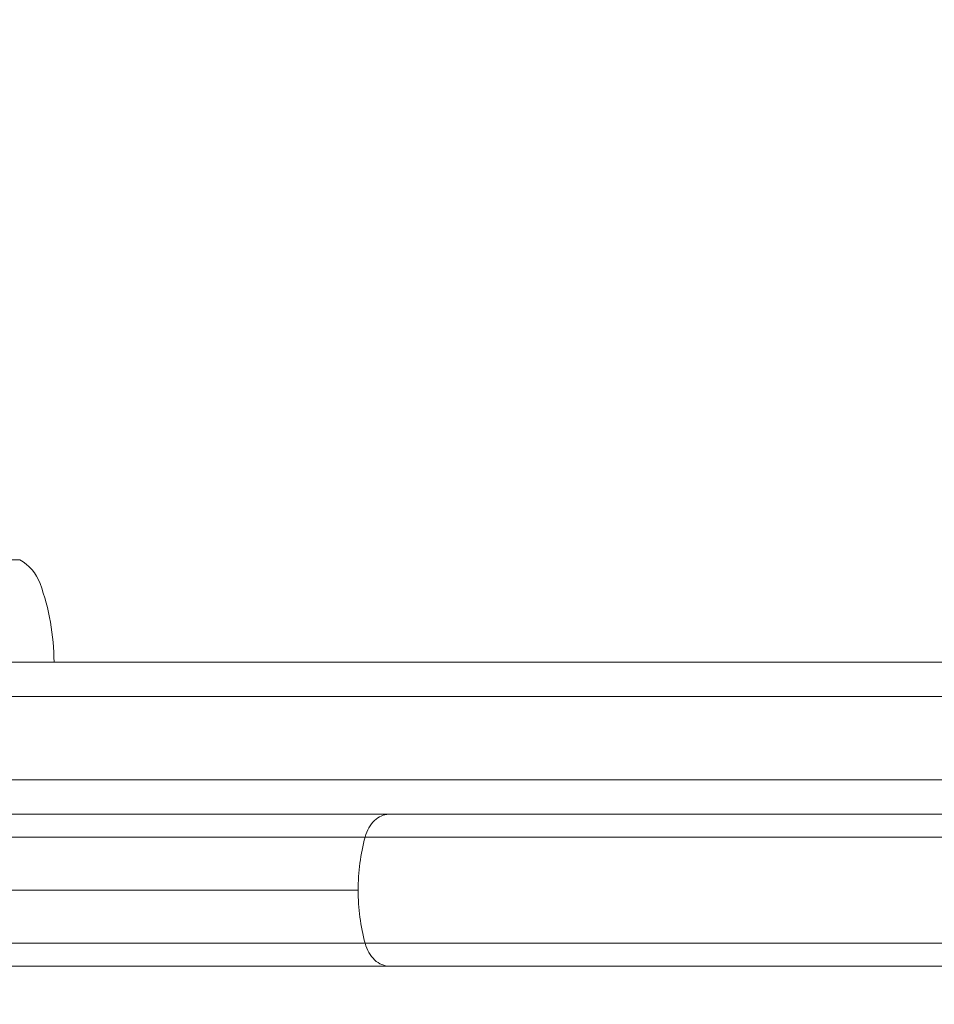
# Model space of a CAD drawing. Units: millimetres. Extents: x -5009 to 9253, y -3743 to 6500.
# Drawn here: x -1708 to -1601, y 2080 to 2195 of the extents above; entities that cross this region are included whole.
import ezdxf

# ---------------------------------------------------------------- set-up
doc = ezdxf.new("R2010")
doc.units = ezdxf.units.MM
doc.header["$LTSCALE"] = 0.2
doc.header["$MEASUREMENT"] = 0
doc.header["$PDMODE"] = 1
doc.layers.add('HAGS-Dim Plan', color=7, linetype='Continuous', lineweight=100)
doc.layers.add('HAGS-Plan', color=7, linetype='Continuous')
doc.styles.get("Standard").update_dxf_attribs({"font": 'g13f12d.shx', "height": 300})
doc.dimstyles.new('HAGS - Dim Plan', dxfattribs={"dimtxt": 300, "dimasz": 200, "dimexe": 0.18, "dimexo": 0.0625, "dimgap": 150, "dimtad": 0, "dimlfac": 0.001, "dimrnd": 0.01, "dimzin": 1, "dimdsep": 46, "dimtxsty": 'Standard', "dimblk": 'HAGS - Dim Plan arrow', "dimcen": 0.1, "dimse1": 1, "dimse2": 1, "dimclrd": 1, "dimadec": 0, "dimazin": 0, "dimtfac": 1, "dimtofl": 0, "dimtmove": 0, "dimatfit": 3, "dimfxl": 1, "dimtolj": 1, "dimtzin": 0, "dimarcsym": 0})

# ---------------------------------------------------------------- blocks, each defined once
blk = doc.blocks.new('HAGS - Dim Plan arrow')
at = {"color": 1, "lineweight": 0}
blk.add_lwpolyline([(0, 0, 0, 0.35, 0), (-1, 0, 0.015, 0.015, 0)], format="xyseb", dxfattribs=at)
blk = doc.blocks.new('*D114')
at = {"layer": 'Defpoints', "color": 0, "transparency": 16777216}
for p in [(6806.89, 5781.31), (6806.89, 3651.24), (-3007.31, 1628.85)]:
    blk.add_point(p, dxfattribs=at)
at = {"layer": 'HAGS-Dim Plan', "color": 1, "lineweight": -2, "transparency": 16777216}
for p, q in [((-2807.31, 5781.31), (1318.14, 5781.31)), ((6606.89, 5781.31), (2481.44, 5781.31))]:
    blk.add_line(p, q, dxfattribs=at)
at = {"layer": 'HAGS-Dim Plan', "color": 1, "lineweight": -2, "transparency": 16777216, "xscale": 200, "yscale": 200, "zscale": 200, "rotation": 180}
blk.add_blockref('HAGS - Dim Plan arrow', (-3007.31, 5781.31), dxfattribs=at)
at = {"layer": 'HAGS-Dim Plan', "color": 1, "lineweight": -2, "transparency": 16777216, "xscale": 200, "yscale": 200, "zscale": 200}
blk.add_blockref('HAGS - Dim Plan arrow', (6806.89, 5781.31), dxfattribs=at)
at = {"layer": 'HAGS-Dim Plan', "color": 0, "transparency": 16777216, "insert": (1899.79, 5781.31), "char_height": 300, "attachment_point": 5}
blk.add_mtext('\\A1;9.81m', dxfattribs=at)
blk = doc.blocks.new('*D116')
at = {"layer": 'Defpoints', "color": 0, "transparency": 16777216}
for p in [(8234.31, 6303.25), (8234.31, 3913.26), (-5008.7, 1872.09)]:
    blk.add_point(p, dxfattribs=at)
at = {"layer": 'HAGS-Dim Plan', "color": 1, "lineweight": -2, "transparency": 16777216}
for p, q in [((-4808.7, 6303.25), (1225.65, 6303.25)), ((8034.31, 6303.25), (2616.52, 6303.25))]:
    blk.add_line(p, q, dxfattribs=at)
at = {"layer": 'HAGS-Dim Plan', "color": 1, "lineweight": -2, "transparency": 16777216, "xscale": 200, "yscale": 200, "zscale": 200, "rotation": 180}
blk.add_blockref('HAGS - Dim Plan arrow', (-5008.7, 6303.25), dxfattribs=at)
at = {"layer": 'HAGS-Dim Plan', "color": 1, "lineweight": -2, "transparency": 16777216, "xscale": 200, "yscale": 200, "zscale": 200}
blk.add_blockref('HAGS - Dim Plan arrow', (8234.31, 6303.25), dxfattribs=at)
at = {"layer": 'HAGS-Dim Plan', "color": 0, "transparency": 16777216, "insert": (1921.09, 6303.25), "char_height": 300, "attachment_point": 5}
blk.add_mtext('\\A1;13.24m', dxfattribs=at)

msp = doc.modelspace()

# ---------------------------------------------------------------- linework, layer by layer
at = {"layer": 'HAGS-Plan', "lineweight": 0}
for p, q in [((-1707.987, 2131.726), (-1717.216, 2131.726)), ((-1007.958, 2119.789), (-2041.005, 2119.789)), ((-1007.958, 2119.789), (-2041.005, 2119.789)), ((-2044.579, 2115.789), (-1009.342, 2115.789)), ((-2044.579, 2115.789), (-1009.342, 2115.789)), ((-1009.342, 2106.089), (-2044.579, 2106.089)), ((-1009.342, 2106.089), (-2044.579, 2106.089)), ((-2041.005, 2102.089), (-1007.958, 2102.089)), ((-2041.005, 2102.089), (-1007.958, 2102.089)), ((-1667.745, 2099.43), (-1874.374, 2099.43)), ((-1667.745, 2099.43), (-1874.374, 2099.43)), ((-1668.555, 2093.242), (-1875.178, 2093.242)), ((-1668.555, 2093.242), (-1875.178, 2093.242)), ((-1667.745, 2087.054), (-1874.374, 2087.054)), ((-1667.745, 2087.054), (-1874.374, 2087.054)), ((-1664.88, 2084.392), (-1871.529, 2084.392)), ((-1664.88, 2084.392), (-1871.529, 2084.392)), ((-1664.855, 2084.392), (-1664.88, 2084.392)), ((-1664.855, 2084.392), (-1664.88, 2084.392)), ((-1664.855, 2084.392), (-1361.049, 2084.392))]:
    msp.add_line(p, q, dxfattribs=at)
for centre, radius, start, end in [((-1710.477, 2127.191), 5.173, 20, 61.23387), ((-1730.987, 2119.726), 27, 0.13306, 20)]:
    msp.add_arc(centre, radius, start, end, dxfattribs=at)
at = {"layer": 'HAGS-Plan', "lineweight": 0, "extrusion": (0, 0, -1)}
for centre, major_axis, start_param, end_param in [((-1664.88, 2098.092), (0, 4), -0.6156739, -0.0411576), ((-1664.88, 2098.092), (0, 4), -0.6157646, -0.0411576), ((-1664.88, 2098.092), (0, 4), -1.229718, -0.6157662), ((-1654.495, 2093.242), (0, 18.499), -1.5707961, -1.2297292), ((-1654.495, 2093.242), (0, 18.499), -1.5707961, -1.2297292), ((-1654.495, 2093.242), (0, 18.499), -1.9118635, -1.5707966), ((-1654.495, 2093.242), (0, 18.499), -1.9118635, -1.5707966), ((-1664.88, 2088.392), (0, 4), -2.527556, -1.9118747), ((-1664.88, 2088.392), (0, -4), -0.0000092, 0.613945), ((-1664.88, 2088.392), (0, -4), -0.0000092, 0.6140357)]:
    msp.add_ellipse(centre, major_axis=major_axis, ratio=0.7600001, start_param=start_param, end_param=end_param, dxfattribs=at)
at = {"layer": 'HAGS-Plan', "lineweight": 0}
for points in [[(-1362.933, 2099.43), (-1420.627, 2099.43), (-1475.414, 2099.43), (-1552.002, 2099.43), (-1576.6, 2099.43), (-1611.961, 2099.43), (-1623.492, 2099.43), (-1640.389, 2099.43), (-1645.954, 2099.43), (-1656.95, 2099.43), (-1662.377, 2099.43), (-1667.741, 2099.43), (-1667.743, 2099.43), (-1667.745, 2099.43)], [(-1362.933, 2099.43), (-1420.627, 2099.43), (-1475.414, 2099.43), (-1552.002, 2099.43), (-1576.6, 2099.43), (-1611.961, 2099.43), (-1623.492, 2099.43), (-1640.389, 2099.43), (-1645.954, 2099.43), (-1656.95, 2099.43), (-1662.377, 2099.43), (-1667.741, 2099.43), (-1667.743, 2099.43), (-1667.745, 2099.43)], [(-1362.933, 2087.054), (-1420.627, 2087.054), (-1475.414, 2087.054), (-1552.002, 2087.054), (-1576.6, 2087.054), (-1611.961, 2087.054), (-1623.492, 2087.054), (-1640.389, 2087.054), (-1645.954, 2087.054), (-1656.95, 2087.054), (-1662.377, 2087.054), (-1667.741, 2087.054), (-1667.743, 2087.054), (-1667.745, 2087.054)], [(-1362.933, 2087.054), (-1420.627, 2087.054), (-1475.414, 2087.054), (-1552.002, 2087.054), (-1576.6, 2087.054), (-1611.961, 2087.054), (-1623.492, 2087.054), (-1640.389, 2087.054), (-1645.954, 2087.054), (-1656.95, 2087.054), (-1662.377, 2087.054), (-1667.741, 2087.054), (-1667.743, 2087.054), (-1667.745, 2087.054)]]:
    msp.add_open_spline(points, degree=3, knots=[0.51219879, 0.51219879, 0.51219879, 0.51219879, 0.75609939, 0.75609939, 0.8780497, 0.8780497, 0.93902485, 0.93902485, 0.96951242, 0.96951242, 1, 1, 1.00001058, 1.00001058, 1.00001058, 1.00001058], dxfattribs=at)

# ---------------------------------------------------------------- dimensions: what is measured, and where the dimension line sits
at = {"layer": 'HAGS-Dim Plan'}
for base, p1, p2, picture, middle in [((8234.314, 6303.252), (-5008.698, 1872.092), (8234.314, 3913.259), '*D116', (1921.087, 6303.252)), ((6806.887, 5781.314), (-3007.306, 1628.854), (6806.887, 3651.239), '*D114', (1899.791, 5781.314))]:
    dim = msp.add_linear_dim(base=base, p1=p1, p2=p2, dimstyle='HAGS - Dim Plan', override={"dimpost": 'm'}, dxfattribs=at)
    dim.commit()
    dim.dimension.update_dxf_attribs({"geometry": picture, "text_midpoint": middle, "dimtype": 160})

doc.saveas('drawing.dxf')
